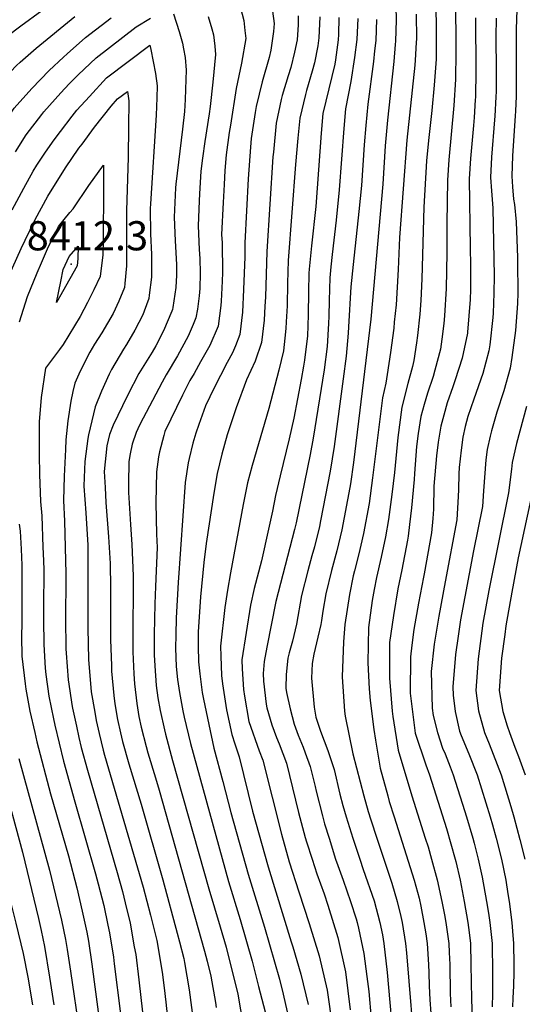
# Model space of a CAD drawing. Units: inches. Extents: x 2509603 to 2515000, y 1534119 to 1539524.
# Drawn here: x 2510240 to 2510538, y 1538414 to 1538997 of the extents above; entities that cross this region are included whole.
import ezdxf
from ezdxf.enums import TextEntityAlignment as Align

# ---------------------------------------------------------------- set-up
doc = ezdxf.new("R2010")
doc.units = ezdxf.units.IN
doc.header["$MEASUREMENT"] = 0
doc.layers.add('tile_2649_09_contour_10ft', color=25, linetype='Continuous')
doc.layers.add('tile_2649_09_spot_elev', color=238, linetype='Continuous')
doc.styles.add('Arial', font='arial.ttf')

msp = doc.modelspace()

# ---------------------------------------------------------------- linework, layer by layer
at = {"layer": 'tile_2649_09_contour_10ft'}
for points, elevation in [([(2510461.15, 1539084.72), (2510463.25, 1538997.08), (2510462.83, 1538984.82), (2510462.7, 1538982.67), (2510461.92, 1538972.71), (2510458.1, 1538937.92), (2510456.83, 1538922.73), (2510455.38, 1538899.96), (2510448.32, 1538820.01), (2510438.05, 1538735.12), (2510436.15, 1538722.46), (2510435.79, 1538720.28), (2510431.04, 1538695.15), (2510428.05, 1538682.82), (2510424.92, 1538671.11), (2510421.61, 1538657.22), (2510419.91, 1538646.96), (2510419.01, 1538641.47), (2510418.6, 1538639.09), (2510416.89, 1538631.51), (2510414.45, 1538621.5), (2510413.47, 1538616.08), (2510413.15, 1538607.2), (2510414.7, 1538590.19), (2510415.79, 1538584.25), (2510418.54, 1538575.9), (2510422.79, 1538564.5), (2510426.62, 1538553.14), (2510430.01, 1538538.54), (2510431.72, 1538531.78), (2510433.64, 1538525.05), (2510437.52, 1538512.58), (2510441.67, 1538500.05), (2510443.82, 1538493.89), (2510450.25, 1538475.31), (2510453.55, 1538462.55), (2510455.17, 1538455.23), (2510456.05, 1538450.05), (2510458.05, 1538432.94), (2510462.17, 1538386.26)], 8280), ([(2510179, 1538906.8), (2510180.43, 1538909.16), (2510185.63, 1538918.06), (2510188.93, 1538924.43), (2510194.15, 1538934.42), (2510198.47, 1538941.95), (2510207.51, 1538957.66), (2510215.56, 1538970.42), (2510217.75, 1538973.54), (2510228.85, 1538984.42), (2510232.82, 1538987.61), (2510240.93, 1538993.86), (2510290.64, 1539030.34)], 8340), ([(2510486.54, 1539026.55), (2510487.04, 1538989.62), (2510487.02, 1538980.29), (2510487, 1538974), (2510485.82, 1538958.72), (2510484.41, 1538943.68), (2510482.45, 1538925.77), (2510481.32, 1538913.87), (2510479.69, 1538886.36), (2510478.57, 1538843.84), (2510477.87, 1538831.08), (2510477.38, 1538823), (2510475.95, 1538810.26), (2510475.29, 1538806.02), (2510473.67, 1538795.57), (2510473.07, 1538791.97), (2510470.25, 1538781.79), (2510466.59, 1538767.84), (2510464.35, 1538749.97), (2510462.33, 1538729.08), (2510460.81, 1538716.19), (2510458.67, 1538701.26), (2510456.91, 1538691.06), (2510454.36, 1538678.97), (2510451.65, 1538666.89), (2510450.25, 1538659.82), (2510449.05, 1538653.35), (2510446.92, 1538637.3), (2510446.66, 1538626.99), (2510446.45, 1538616.35), (2510447.33, 1538600.9), (2510447.87, 1538594.09), (2510449.97, 1538576.79), (2510450.97, 1538570.63), (2510453.91, 1538553.97), (2510458.31, 1538537.55), (2510459.22, 1538534.28), (2510462.08, 1538525.05), (2510473.91, 1538487.55), (2510476.87, 1538476.93), (2510477.82, 1538472.21), (2510479.77, 1538462.55), (2510480.85, 1538455.91), (2510481.71, 1538450.05), (2510482.46, 1538437.55), (2510482.69, 1538432.75), (2510482.93, 1538425.05), (2510483.24, 1538416.8), (2510483.83, 1538408.75)], 8260), ([(2510498.36, 1539011.32), (2510498.69, 1538978.12), (2510498.51, 1538962.07), (2510497.43, 1538946.69), (2510494.48, 1538914.46), (2510493.7, 1538902.36), (2510493.27, 1538876.74), (2510493.32, 1538859.34), (2510492.97, 1538838.17), (2510491.96, 1538822.07), (2510491.59, 1538817.4), (2510490.37, 1538808.16), (2510489.54, 1538802.25), (2510486.2, 1538789.79), (2510485.16, 1538786.1), (2510481.83, 1538776.19), (2510479.88, 1538769.38), (2510477.88, 1538762.38), (2510476.4, 1538752.18), (2510475.44, 1538744.6), (2510474.14, 1538728.56), (2510473.89, 1538725.1), (2510472.45, 1538708.14), (2510471.28, 1538698.4), (2510470.37, 1538691.53), (2510469.93, 1538689.01), (2510466.62, 1538671.53), (2510464.34, 1538660.17), (2510461.65, 1538644.51), (2510459.44, 1538628.51), (2510459.29, 1538612.86), (2510459.27, 1538607.36), (2510460.92, 1538587.74), (2510461.3, 1538584.66), (2510464.52, 1538564.58), (2510472.53, 1538537.55), (2510480.57, 1538512.55), (2510482.23, 1538507.29), (2510484.25, 1538500.05), (2510487.66, 1538487.72), (2510490.44, 1538475.05), (2510491.96, 1538467.03), (2510492.75, 1538462.55), (2510494.51, 1538450.05), (2510494.77, 1538444.83), (2510495.02, 1538437.55), (2510495.37, 1538420.43), (2510495.71, 1538412.55)], 8250), ([(2510534.93, 1539009.96), (2510534.55, 1538997.37), (2510534.44, 1538992.11), (2510534.47, 1538959.77), (2510534.4, 1538952.1), (2510534, 1538943.2), (2510533.84, 1538940.47), (2510532.27, 1538916.83), (2510531.79, 1538904.74), (2510532.29, 1538898.44), (2510532.89, 1538891.19), (2510533.41, 1538888.01), (2510534.48, 1538877.61), (2510535.12, 1538856.54), (2510535.18, 1538853.72), (2510535.37, 1538835.7), (2510535.18, 1538829.32), (2510533.99, 1538813.27), (2510531.83, 1538797.2), (2510530.88, 1538791.01), (2510527.18, 1538777.63), (2510522.89, 1538764.98), (2510519.73, 1538753.91), (2510518.94, 1538750.68), (2510517.12, 1538742.76), (2510516.52, 1538736.71), (2510515.13, 1538718.29), (2510514.39, 1538709.04), (2510509.1, 1538682.82), (2510501.44, 1538641.93), (2510499.96, 1538632.25), (2510498.46, 1538621.34), (2510496.93, 1538602.19), (2510497.08, 1538597.14), (2510498.24, 1538587.55), (2510500.8, 1538575.86), (2510501.72, 1538573.32), (2510506.26, 1538562.55), (2510511.27, 1538550.05), (2510519.02, 1538525.05), (2510520.37, 1538520.43), (2510522.6, 1538512.55), (2510525.72, 1538500.05), (2510528.18, 1538487.55), (2510529.52, 1538479.58), (2510530.2, 1538475.05), (2510531.78, 1538462.55), (2510532.29, 1538457.35), (2510532.86, 1538450.05), (2510533.08, 1538437.55), (2510533.08, 1538433.14), (2510532.78, 1538425.05), (2510532.4, 1538417.64), (2510532.24, 1538412.55)], 8220), ([(2510370.23, 1539007.48), (2510372.95, 1538997.03), (2510373.69, 1538990.95), (2510374.2, 1538986.31), (2510371.71, 1538971.75), (2510368.49, 1538956.68), (2510365.07, 1538935.04), (2510364.43, 1538930.67), (2510362.51, 1538917.33), (2510361.79, 1538908.08), (2510361.28, 1538899.76), (2510360.76, 1538889.13), (2510359.89, 1538870.11), (2510360.12, 1538865.21), (2510360.41, 1538847.7), (2510360.26, 1538842.5), (2510359.67, 1538830.6), (2510359.45, 1538828.12), (2510357.77, 1538815.79), (2510352.87, 1538804.39), (2510347.44, 1538794.69), (2510343.57, 1538787.84), (2510341.11, 1538783.61), (2510336.77, 1538774.98), (2510326.31, 1538753.35), (2510325.63, 1538751.07), (2510322.97, 1538741.41), (2510322.52, 1538738.44), (2510321.22, 1538729.57), (2510320.92, 1538711.2), (2510321.34, 1538692.56), (2510321.61, 1538684.68), (2510320.74, 1538661.54), (2510320.22, 1538651.34), (2510319.85, 1538633.23), (2510319.97, 1538621.15), (2510320.2, 1538614.65), (2510321.04, 1538603.03), (2510322.15, 1538595.71), (2510323.47, 1538588.13), (2510325.96, 1538576.69), (2510326.59, 1538574.15), (2510330.84, 1538558.52), (2510352.21, 1538482.49), (2510358.96, 1538459.97), (2510362.52, 1538447.83), (2510369.47, 1538420.15), (2510372.7, 1538401.53)], 8350), ([(2510389.92, 1539002.56), (2510390.99, 1538995.25), (2510390.68, 1538990.51), (2510389.1, 1538979.4), (2510387.96, 1538974.98), (2510383.86, 1538960.7), (2510380.28, 1538945.94), (2510379.74, 1538942.37), (2510377.45, 1538927.04), (2510376.94, 1538921.87), (2510375.53, 1538903.06), (2510373.53, 1538865.14), (2510373.55, 1538856.98), (2510372.8, 1538837.55), (2510372.27, 1538824.2), (2510370.72, 1538810.96), (2510368.1, 1538804.29), (2510366.35, 1538800.11), (2510363.07, 1538794.28), (2510359.19, 1538786.65), (2510355.42, 1538779.24), (2510350.36, 1538768.64), (2510350.33, 1538768.57), (2510346.34, 1538757.65), (2510344.64, 1538752.46), (2510342.86, 1538746.46), (2510340.68, 1538737.45), (2510340.13, 1538734.98), (2510338.29, 1538723.17), (2510334.17, 1538664.04), (2510333, 1538643.12), (2510332.72, 1538633.02), (2510332.59, 1538625.03), (2510332.98, 1538614.14), (2510333.73, 1538606.6), (2510334.9, 1538598.77), (2510336.97, 1538587.89), (2510337.75, 1538584.26), (2510341.5, 1538568.5), (2510363.95, 1538486.8), (2510370.83, 1538464.33), (2510377.97, 1538439.55), (2510381.79, 1538424.69), (2510385.61, 1538409.52)], 8340), ([(2510193.57, 1538900.26), (2510197.56, 1538907.36), (2510205.43, 1538922.55), (2510210.68, 1538932.54), (2510216.71, 1538942.44), (2510227.5, 1538958.98), (2510238.33, 1538970.28), (2510240.51, 1538972.25), (2510249.89, 1538980.48), (2510272.82, 1538999.25)], 8350), ([(2510207.75, 1538893.89), (2510221.08, 1538919.43), (2510227.28, 1538930.64), (2510228.53, 1538932.68), (2510236.85, 1538945.02), (2510247.32, 1538956.7), (2510257.74, 1538967.32), (2510266.24, 1538975.27), (2510268.43, 1538977.24), (2510279.25, 1538986.91), (2510294.36, 1538998.58)], 8360), ([(2510237.74, 1538919.09), (2510244.12, 1538929.18), (2510253.27, 1538941.27), (2510254.62, 1538942.88), (2510264.63, 1538954.1), (2510269.58, 1538959.43), (2510274.95, 1538964.73), (2510285.51, 1538974.91), (2510309.22, 1538993.23), (2510317.76, 1538998.28)], 8370), ([(2510331.39, 1539001.01), (2510334.77, 1538990.39), (2510336.67, 1538983.54), (2510337.35, 1538980.21), (2510338.26, 1538975), (2510338.94, 1538967.51), (2510338.75, 1538962.05), (2510338.32, 1538950.12), (2510337.79, 1538942.97), (2510336.67, 1538932.65), (2510332.78, 1538900.05), (2510332.6, 1538897.91), (2510331.76, 1538880.39), (2510332.31, 1538866.47), (2510333.16, 1538852.43), (2510333.14, 1538846.16), (2510332.81, 1538838.84), (2510331.04, 1538826.97), (2510330.84, 1538825.83), (2510330.42, 1538824.76), (2510325.52, 1538813.13), (2510320.9, 1538804.26), (2510318.65, 1538800.45), (2510310.89, 1538787.88), (2510304.32, 1538775.15), (2510301.12, 1538768.65), (2510295.53, 1538757.18), (2510293.37, 1538751.76), (2510291.92, 1538745.01), (2510290.31, 1538729.72), (2510290.81, 1538720.29), (2510291.28, 1538711.39), (2510292.9, 1538691.12), (2510293.79, 1538675.15), (2510293.92, 1538671.89), (2510293.99, 1538664.23), (2510294.01, 1538630.21), (2510294.53, 1538614.55), (2510294.66, 1538611.46), (2510296, 1538597.02), (2510296.56, 1538592.07), (2510298.23, 1538582.84), (2510299.89, 1538574.84), (2510301.13, 1538569.83), (2510304.86, 1538556.62), (2510312.28, 1538532.67), (2510324.95, 1538487.82), (2510333.62, 1538456.28), (2510334.96, 1538451.15), (2510337.5, 1538441.22), (2510337.94, 1538438.75), (2510340.69, 1538422.62), (2510342.92, 1538404.65)], 8370), ([(2510351.99, 1538999.29), (2510354.08, 1538991.98), (2510355.03, 1538988.5), (2510355.76, 1538981.79), (2510356.24, 1538976.73), (2510354.73, 1538960.42), (2510353.06, 1538945.98), (2510352.43, 1538941.58), (2510349.89, 1538925.19), (2510348.54, 1538915.42), (2510347.55, 1538907.62), (2510346.74, 1538894.25), (2510346.54, 1538890.19), (2510345.93, 1538875.22), (2510346.53, 1538861.27), (2510346.93, 1538855.89), (2510347.15, 1538847.32), (2510346.9, 1538838.16), (2510346.63, 1538833.76), (2510345.51, 1538825.99), (2510344.58, 1538820.71), (2510343.04, 1538816.86), (2510340.03, 1538809.92), (2510333.67, 1538798.32), (2510327.01, 1538787.1), (2510324.57, 1538782.69), (2510311.48, 1538757.68), (2510310.18, 1538755.1), (2510309.27, 1538752.78), (2510306.9, 1538745.96), (2510305.59, 1538740.21), (2510304.93, 1538735.67), (2510304.73, 1538722.53), (2510304.68, 1538717.29), (2510305.79, 1538698.39), (2510306.75, 1538686.42), (2510307.44, 1538668), (2510307.22, 1538628.39), (2510307.27, 1538622.96), (2510307.83, 1538609.85), (2510308.27, 1538603.97), (2510309.53, 1538592.31), (2510310.89, 1538584.64), (2510312.2, 1538578.34), (2510315.06, 1538566.84), (2510316.2, 1538563.03), (2510320.67, 1538548.28), (2510322.94, 1538540.86), (2510349.81, 1538445.61), (2510351.27, 1538439.6), (2510353.4, 1538430.74), (2510356.15, 1538415.15), (2510356.68, 1538412.08)], 8360), ([(2510405.3, 1538999.8), (2510405.24, 1538994.4), (2510404.64, 1538985.44), (2510403.13, 1538978.3), (2510400.79, 1538969.08), (2510399.23, 1538964.12), (2510395.77, 1538952.48), (2510395.19, 1538950.09), (2510392.28, 1538936.2), (2510390.54, 1538918.87), (2510390.31, 1538916.12), (2510386.7, 1538860.03), (2510385.8, 1538832.98), (2510385.54, 1538827.64), (2510385.1, 1538819.42), (2510383.55, 1538806.18), (2510379.8, 1538795.1), (2510374.67, 1538784), (2510368.42, 1538767.54), (2510363.08, 1538751.38), (2510359.95, 1538740.06), (2510357.2, 1538728.59), (2510355.16, 1538716.85), (2510350.77, 1538687.04), (2510349.41, 1538675.92), (2510347.37, 1538655.56), (2510346.05, 1538634.73), (2510345.91, 1538626.18), (2510346.15, 1538617.05), (2510346.87, 1538609.91), (2510348.36, 1538598.89), (2510349.12, 1538594.85), (2510352.2, 1538579.81), (2510355.35, 1538565.76), (2510360.5, 1538546.06), (2510365.38, 1538527.68), (2510375.64, 1538491.1), (2510385.23, 1538459.77), (2510394.15, 1538428.9), (2510396.39, 1538420.03), (2510400.77, 1538400.84)], 8330), ([(2510418.07, 1538999.2), (2510417.53, 1538986.73), (2510416.9, 1538981.86), (2510414.86, 1538971.97), (2510413.6, 1538967.03), (2510410.07, 1538955.42), (2510409.51, 1538953.06), (2510406.19, 1538939.06), (2510405.01, 1538927.34), (2510403.74, 1538911.56), (2510399.37, 1538854.73), (2510398.96, 1538841.3), (2510398.66, 1538827.82), (2510398.2, 1538818.33), (2510398, 1538814.49), (2510397.38, 1538808.68), (2510396.53, 1538801.34), (2510393.78, 1538789.88), (2510387.78, 1538767.13), (2510377.97, 1538733.3), (2510375.2, 1538723.1), (2510372.68, 1538710.29), (2510365.09, 1538669.65), (2510363.42, 1538659.41), (2510361.84, 1538649.12), (2510359.18, 1538626.29), (2510359.33, 1538620.25), (2510359.83, 1538608.88), (2510360.43, 1538603.95), (2510362.79, 1538588.61), (2510365.89, 1538573.86), (2510367.74, 1538568.43), (2510370.24, 1538560.61), (2510378.21, 1538528.54), (2510387.44, 1538495.44), (2510401.09, 1538451.15), (2510402.02, 1538448.02), (2510406.83, 1538431.89), (2510411.15, 1538413.89)], 8320), ([(2510429.42, 1538998.67), (2510429.13, 1538988.62), (2510428.96, 1538985.55), (2510427.35, 1538973.76), (2510426.93, 1538971.07), (2510423.34, 1538956.56), (2510419.87, 1538941.87), (2510418.78, 1538930.16), (2510415.62, 1538886.68), (2510413.15, 1538863.37), (2510411.71, 1538849.57), (2510411.63, 1538847.18), (2510411.28, 1538836.15), (2510411.18, 1538822.58), (2510410.73, 1538810.01), (2510410.42, 1538806.96), (2510408.99, 1538795.7), (2510408.38, 1538792.15), (2510406.94, 1538784.19), (2510404.82, 1538772.71), (2510402.59, 1538761.29), (2510399.99, 1538749.05), (2510394.52, 1538727.1), (2510391.86, 1538715.59), (2510390, 1538706.22), (2510387.7, 1538695.62), (2510383.52, 1538676.75), (2510379.19, 1538660.4), (2510376.92, 1538650.5), (2510371.8, 1538618.17), (2510372.02, 1538612.85), (2510372.8, 1538600.54), (2510373.34, 1538596.72), (2510376.09, 1538581.69), (2510382.14, 1538564.23), (2510384.2, 1538558.76), (2510395.35, 1538514.82), (2510399.99, 1538498.47), (2510405.64, 1538480.71), (2510411.8, 1538461.86), (2510417.66, 1538442.72), (2510422.45, 1538422.52), (2510425.5, 1538400.14)], 8310), ([(2510440.49, 1538998.15), (2510439.93, 1538985.67), (2510438.7, 1538975.07), (2510436.52, 1538960.76), (2510433.29, 1538944.62), (2510432.23, 1538932.93), (2510429.61, 1538896.56), (2510427.8, 1538878.63), (2510425.43, 1538858.24), (2510424.66, 1538850.94), (2510423.99, 1538844.44), (2510423.54, 1538831.02), (2510423.45, 1538821.82), (2510423.23, 1538817.35), (2510422.45, 1538803.79), (2510420.63, 1538790.07), (2510414.2, 1538749.5), (2510412.36, 1538739.76), (2510404.07, 1538699.41), (2510403.11, 1538695.36), (2510400.37, 1538684.75), (2510391.99, 1538652.76), (2510386.69, 1538625.6), (2510385.17, 1538617.1), (2510384.39, 1538610.08), (2510384.68, 1538605.44), (2510386.24, 1538591.9), (2510386.63, 1538589.79), (2510389.7, 1538579.72), (2510392.41, 1538572.12), (2510394, 1538568.31), (2510398.24, 1538556.9), (2510405.48, 1538527.63), (2510409.46, 1538512.95), (2510410.21, 1538510.27), (2510413.43, 1538500.05), (2510416.3, 1538491.36), (2510420.61, 1538479.43), (2510422.82, 1538472.88), (2510428.64, 1538453.71), (2510433.27, 1538433.33), (2510436.12, 1538410.75)], 8300), ([(2510451.63, 1538997.62), (2510451.17, 1538985.14), (2510450.55, 1538978.99), (2510449.9, 1538972.7), (2510446.42, 1538947.32), (2510445.28, 1538934.69), (2510444.39, 1538923.39), (2510442.69, 1538899.17), (2510441.22, 1538883.71), (2510437.73, 1538852.33), (2510436.51, 1538839.2), (2510435.12, 1538815.55), (2510434.83, 1538811.74), (2510433.64, 1538798.04), (2510431.95, 1538784.59), (2510426.63, 1538744.61), (2510424.24, 1538729.88), (2510418.55, 1538700.54), (2510417.89, 1538697.22), (2510414.81, 1538685.21), (2510413.41, 1538679.85), (2510410.96, 1538670.98), (2510407.28, 1538656.18), (2510404.17, 1538639.23), (2510401.83, 1538629.24), (2510399.92, 1538622.23), (2510399.17, 1538619.2), (2510398.2, 1538609.42), (2510397.99, 1538601.33), (2510398.3, 1538598.75), (2510400.42, 1538589.15), (2510402.82, 1538580.12), (2510403.56, 1538577.89), (2510405.24, 1538573.51), (2510408.21, 1538566.43), (2510409.43, 1538563.1), (2510412.42, 1538555.03), (2510415.23, 1538543.08), (2510415.85, 1538540.42), (2510419.58, 1538525.77), (2510420.89, 1538520.95), (2510423.5, 1538512.55), (2510427.41, 1538500.05), (2510428.72, 1538496.31), (2510431.82, 1538487.55), (2510436.28, 1538475.05), (2510439.62, 1538464.68), (2510440.17, 1538462.55), (2510440.92, 1538459.11), (2510444.19, 1538444.25), (2510445.91, 1538430.49), (2510447.01, 1538421.64), (2510448.46, 1538405.37)], 8290), ([(2510475.16, 1539000.67), (2510475.33, 1538986.1), (2510475.22, 1538983.94), (2510474.59, 1538973.5), (2510474.36, 1538970.6), (2510472.84, 1538955.66), (2510469.56, 1538926.04), (2510465.22, 1538868.39), (2510464.43, 1538849.42), (2510463.27, 1538828.57), (2510462.2, 1538818.17), (2510461.83, 1538814.68), (2510459.95, 1538800.27), (2510458.01, 1538787.29), (2510457.21, 1538782.07), (2510455.18, 1538773.36), (2510453.01, 1538756.11), (2510449.36, 1538725.9), (2510447.2, 1538710.79), (2510444.02, 1538693.1), (2510442.43, 1538686.17), (2510441.18, 1538681.05), (2510438.58, 1538670.95), (2510437.91, 1538667.97), (2510435.65, 1538656.92), (2510432.87, 1538639.15), (2510432.17, 1538628.81), (2510431.26, 1538608.02), (2510432.63, 1538587.73), (2510433.16, 1538584.77), (2510437.6, 1538562.43), (2510444.16, 1538537.55), (2510446.75, 1538528.29), (2510448.22, 1538523.28), (2510451.87, 1538512.55), (2510460.7, 1538485.76), (2510463.84, 1538475.05), (2510466.08, 1538466.14), (2510466.8, 1538462.55), (2510468.89, 1538450.05), (2510469.46, 1538444.52), (2510474.8, 1538379.71)], 8270), ([(2510510.3, 1538998.54), (2510510.56, 1538967.05), (2510510.24, 1538951.56), (2510510.15, 1538950.02), (2510509.42, 1538939.51), (2510509.04, 1538934.66), (2510507.31, 1538915.27), (2510506.64, 1538903.17), (2510507.21, 1538861.98), (2510507.43, 1538852.12), (2510507.26, 1538837.61), (2510507.1, 1538831.62), (2510505.59, 1538812.25), (2510505.53, 1538811.77), (2510502.32, 1538796.8), (2510498.24, 1538783.97), (2510496.84, 1538779.96), (2510493.61, 1538770.49), (2510491.45, 1538763.18), (2510489.69, 1538756.66), (2510488.26, 1538747.2), (2510487.14, 1538738.94), (2510485.69, 1538721.08), (2510485.37, 1538707.36), (2510484.95, 1538701.93), (2510484.19, 1538693.47), (2510479.84, 1538669.07), (2510479.48, 1538667.09), (2510476.49, 1538651.64), (2510473.72, 1538636.04), (2510472.53, 1538626.85), (2510471.69, 1538619.92), (2510471.65, 1538598.47), (2510474.61, 1538574.68), (2510480.81, 1538555.87), (2510483.07, 1538550.05), (2510493.09, 1538518.16), (2510498.21, 1538500.05), (2510498.59, 1538498.66), (2510501.15, 1538487.55), (2510503.05, 1538478.12), (2510503.62, 1538475.05), (2510505.74, 1538462.55), (2510506.54, 1538456.6), (2510507.29, 1538450.05), (2510507.63, 1538437.55), (2510507.85, 1538417.19), (2510508.45, 1538400.05)], 8240), ([(2510522.46, 1538998.3), (2510522.37, 1538987.22), (2510522.58, 1538967.32), (2510522.47, 1538954.82), (2510522.41, 1538951.83), (2510521.76, 1538940.2), (2510521.61, 1538938.14), (2510519.82, 1538916.05), (2510519.22, 1538903.95), (2510519.87, 1538895.97), (2510520.6, 1538885.77), (2510521.39, 1538845.76), (2510521.15, 1538835.33), (2510520.83, 1538823.55), (2510520.62, 1538820.92), (2510518.79, 1538804.77), (2510518.3, 1538801.31), (2510514.74, 1538787.81), (2510509.22, 1538772.53), (2510505.84, 1538762.28), (2510504.21, 1538756.48), (2510502.75, 1538750.17), (2510501.74, 1538742.37), (2510500.64, 1538732.12), (2510500.5, 1538728.45), (2510500.18, 1538719.04), (2510500.1, 1538714.96), (2510499.17, 1538701.2), (2510492.32, 1538664.42), (2510488.48, 1538643.97), (2510485.84, 1538627.53), (2510483.97, 1538611.29), (2510484.58, 1538589.59), (2510485.12, 1538585.19), (2510487.72, 1538575.05), (2510490.84, 1538565.9), (2510492.26, 1538562.55), (2510495.32, 1538554.71), (2510497.14, 1538550.05), (2510503.84, 1538528.9), (2510505.06, 1538525.05), (2510508.71, 1538512.55), (2510509.53, 1538509.6), (2510511.98, 1538500.05), (2510514.27, 1538489.33), (2510516.9, 1538475.05), (2510518, 1538468.06), (2510518.75, 1538462.55), (2510520.08, 1538450.05), (2510520.18, 1538445.24), (2510520.33, 1538437.55), (2510520.45, 1538420.51), (2510520.2, 1538412.55)], 8230), ([(2510235.82, 1538884.76), (2510242.59, 1538897.7), (2510248.21, 1538907.6), (2510250.41, 1538911.33), (2510255.48, 1538918.95), (2510260.7, 1538926.29), (2510264.35, 1538931.29), (2510271.35, 1538940.2), (2510274.16, 1538943.75), (2510281.59, 1538951.98), (2510291.74, 1538962.95), (2510317.34, 1538982.42), (2510317.9, 1538979.86), (2510319.31, 1538972.76), (2510320.67, 1538965.63), (2510321.68, 1538958.31), (2510321.46, 1538951.09), (2510321.15, 1538940.96), (2510317.72, 1538888.25), (2510317.59, 1538885.56), (2510317.7, 1538870.62), (2510318.25, 1538858.26), (2510318.28, 1538853.15), (2510318.24, 1538844.88), (2510316.98, 1538834.26), (2510316.66, 1538832.22), (2510314.04, 1538824.83), (2510313.09, 1538822.53), (2510308.4, 1538813.54), (2510303.45, 1538804.91), (2510301.73, 1538802.16), (2510294.65, 1538790.18), (2510293.28, 1538787.34), (2510288.74, 1538777.36), (2510284.98, 1538768.08), (2510281.03, 1538751.42), (2510280.58, 1538749.31), (2510278.82, 1538735.7), (2510278.4, 1538726.2), (2510278.22, 1538721.13), (2510279.49, 1538705.24), (2510280.51, 1538686.02), (2510280.69, 1538666.78), (2510280.59, 1538651.93), (2510280.5, 1538636.87), (2510281.08, 1538618.31), (2510282.64, 1538599.2), (2510284.66, 1538587.23), (2510285.55, 1538582.29), (2510287.29, 1538574.44), (2510289.72, 1538564.6), (2510290.51, 1538561.67), (2510313.33, 1538483.55), (2510317.67, 1538466.78), (2510321.43, 1538451.81), (2510324.69, 1538433.17), (2510325.79, 1538423.83), (2510326.75, 1538415.31), (2510330.15, 1538383.21)], 8380), ([(2510233.32, 1538844.73), (2510241.06, 1538861.93), (2510243.37, 1538866.76), (2510249.41, 1538879.06), (2510256.91, 1538892.91), (2510267.39, 1538909.68), (2510275.32, 1538921.31), (2510277.14, 1538923.79), (2510284.45, 1538933.68), (2510294.33, 1538946.14), (2510298.23, 1538950.51), (2510304.06, 1538954.93), (2510304.96, 1538949.4), (2510304.74, 1538933.91), (2510304.4, 1538916.01), (2510303.43, 1538884.11), (2510303.52, 1538864.98), (2510303.53, 1538851.6), (2510302.5, 1538841.18), (2510302.25, 1538838.8), (2510298.89, 1538830.64), (2510295.62, 1538823.27), (2510288.86, 1538811.89), (2510284.62, 1538805.17), (2510281.82, 1538800.48), (2510276.14, 1538789.19), (2510272.93, 1538782.03), (2510271.79, 1538777.17), (2510270.56, 1538771.46), (2510268.65, 1538759.85), (2510267.61, 1538748.52), (2510267.28, 1538742.86), (2510266.53, 1538726.98), (2510266.2, 1538712.59), (2510266.86, 1538700.39), (2510267.58, 1538669.29), (2510267.27, 1538639.62), (2510267.49, 1538627.82), (2510267.58, 1538624.69), (2510267.72, 1538622.17), (2510268.9, 1538606.24), (2510269.89, 1538599.85), (2510271.16, 1538591.67), (2510271.54, 1538589.47), (2510273.79, 1538578.88), (2510275.28, 1538572.14), (2510276.68, 1538566.29), (2510280.39, 1538552.77), (2510297.96, 1538492.07), (2510301.08, 1538480.85), (2510302.74, 1538474.11), (2510305.6, 1538462.23), (2510308.14, 1538448.12), (2510308.94, 1538443.54), (2510310.85, 1538428.46), (2510315.09, 1538390.25)], 8390), ([(2510240.04, 1538818.35), (2510244.77, 1538833.5), (2510250.53, 1538847.47), (2510253.05, 1538853.36), (2510256.75, 1538861.6), (2510263.28, 1538874.88), (2510269.91, 1538883.16), (2510271.88, 1538885.46), (2510281.24, 1538899.25), (2510289.94, 1538911.3), (2510289.83, 1538897.15), (2510289.59, 1538867.19), (2510289.39, 1538858.05), (2510287.97, 1538845.31), (2510284.14, 1538837.37), (2510280.39, 1538829.96), (2510276.08, 1538821.62), (2510266.02, 1538804.98), (2510263.74, 1538802.01), (2510255.46, 1538790.91), (2510252.88, 1538773.54), (2510251.76, 1538759.26), (2510251.66, 1538756.59), (2510251.66, 1538739.86), (2510251.99, 1538728), (2510252.51, 1538711.95), (2510253.26, 1538703.4), (2510254.01, 1538684.92), (2510254.16, 1538681.15), (2510254.52, 1538671.8), (2510254.46, 1538663.49), (2510254.41, 1538656.95), (2510254.23, 1538642.12), (2510254.53, 1538627.19), (2510255.26, 1538613.23), (2510255.69, 1538609.51), (2510257.51, 1538596.67), (2510260.16, 1538583.22), (2510260.99, 1538579.46), (2510266.14, 1538558.19), (2510272.82, 1538534.1), (2510285.11, 1538491.37), (2510286.7, 1538485.36), (2510289.99, 1538472.52), (2510292.54, 1538460.91), (2510293.35, 1538456.43), (2510295.75, 1538442.07), (2510296.27, 1538438.12), (2510307.51, 1538349.19)], 8400), ([(2510540.46, 1538768.23), (2510534.57, 1538746.26), (2510531.96, 1538735.11), (2510531.62, 1538731.21), (2510529.88, 1538717.03), (2510518.11, 1538659.25), (2510514.73, 1538639.83), (2510511.84, 1538618.77), (2510510.57, 1538600.05), (2510512.05, 1538587.98), (2510515.72, 1538575.05), (2510518.33, 1538568.39), (2510525.42, 1538550.05), (2510531.17, 1538531.23), (2510532.98, 1538525.05), (2510536.67, 1538511.73), (2510539.5, 1538500.05)], 8210), ([(2510548.45, 1538738.01), (2510535.53, 1538678.65), (2510531.77, 1538658.19), (2510528.34, 1538638.33), (2510527.64, 1538633.25), (2510525.77, 1538619.19), (2510524.4, 1538600.05), (2510526.5, 1538587.55), (2510529.06, 1538579.12), (2510530.42, 1538575.05), (2510533.69, 1538566.34), (2510535.8, 1538560.86), (2510539.64, 1538550.05)], 8200), ([(2510239.88, 1538698.64), (2510240.46, 1538694.31), (2510241.08, 1538683.66), (2510241.51, 1538674.29), (2510241.54, 1538659.42), (2510241.5, 1538640.1), (2510241.33, 1538632.02), (2510241.54, 1538620.25), (2510243.48, 1538604.02), (2510243.9, 1538600.86), (2510246.23, 1538587.74), (2510249.11, 1538575.03), (2510250.46, 1538569.54), (2510258.45, 1538538.75), (2510269.07, 1538501.94), (2510274.08, 1538483.01), (2510277.32, 1538469.25), (2510280.02, 1538456.74), (2510280.92, 1538451.41), (2510283.06, 1538437.85), (2510292.76, 1538363.41)], 8410), ([(2510119.53, 1538409.5), (2510125.63, 1538420.33), (2510131.7, 1538431.17), (2510136.06, 1538439.06), (2510165.31, 1538492.6), (2510167.76, 1538497.28), (2510171.86, 1538505.09), (2510176.41, 1538514.93), (2510177.47, 1538517.22), (2510183.09, 1538529.64), (2510189.47, 1538541.17), (2510196.1, 1538552.68), (2510202.9, 1538564.18), (2510209.48, 1538574.91), (2510220.59, 1538535.17), (2510221.49, 1538531.74), (2510225.78, 1538514.82), (2510226.54, 1538510.88), (2510231.97, 1538485.18), (2510234.72, 1538474.68), (2510237.99, 1538462.22), (2510242.2, 1538444.16), (2510245.01, 1538430.11), (2510247.89, 1538413.69)], 8440), ([(2510224.47, 1538567.82), (2510241.81, 1538504.27), (2510251.33, 1538464.98), (2510252.93, 1538457.76), (2510254.82, 1538448.36), (2510257.95, 1538430.11), (2510260.52, 1538413.75)], 8430), ([(2510239.78, 1538559.74), (2510257.97, 1538493.62), (2510265.07, 1538463.84), (2510267.43, 1538452.55), (2510268.4, 1538446.45), (2510270.42, 1538433.64), (2510275.67, 1538397.32)], 8420)]:
    msp.add_lwpolyline(points, dxfattribs=dict(at, elevation=elevation))
at = {"layer": 'tile_2649_09_contour_10ft', "elevation": 8410}
msp.add_lwpolyline([(2510262.03, 1538829.93), (2510264.55, 1538842.41), (2510266.01, 1538849.36), (2510269.51, 1538857.23), (2510274.8, 1538863.35), (2510274.69, 1538855.88), (2510274.19, 1538851.6), (2510269.93, 1538843.85)], close=True, dxfattribs=at)
at = {"layer": 'tile_2649_09_spot_elev'}
msp.add_point((2510270.78, 1538852.56, 8412.3), dxfattribs=at)

# ---------------------------------------------------------------- texts
at = {"color": 18, "style": 'Arial'}
msp.add_text('8412.3', height=17.28, dxfattribs=at).set_placement((2510280.35, 1538869.42), align=Align.MIDDLE_CENTER)

doc.saveas('drawing.dxf')
